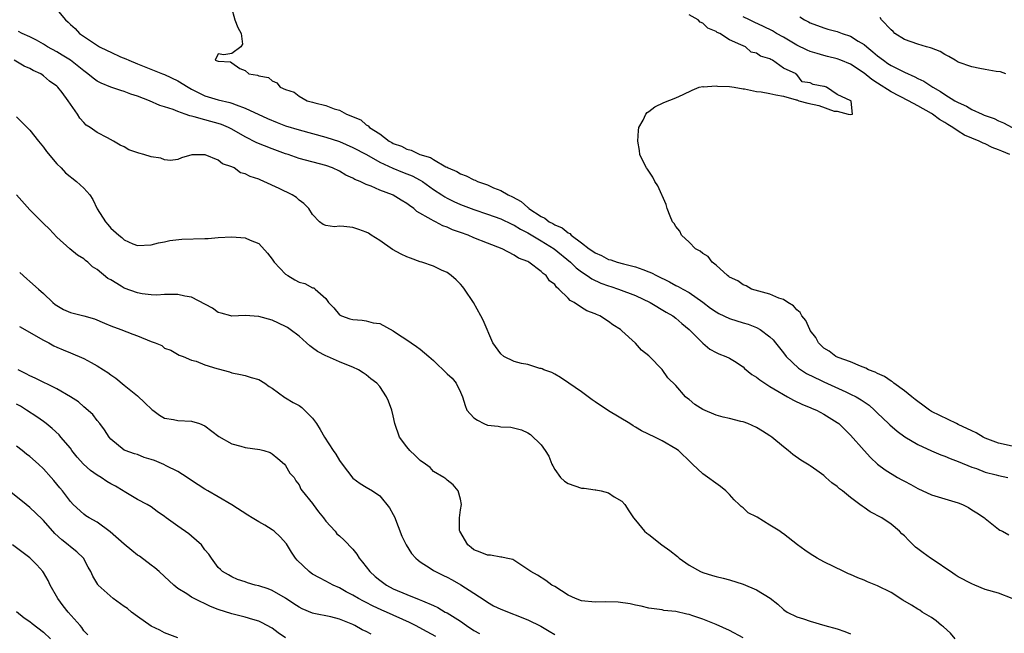
# Model space of a CAD drawing. Units: inches. Extents: x 2685000 to 2688000, y 1536000 to 1538316.
# Drawn here: x 2685443 to 2685590, y 1537624 to 1537715 of the extents above; entities that cross this region are included whole.
import ezdxf

# ---------------------------------------------------------------- set-up
doc = ezdxf.new("R2010")
doc.units = ezdxf.units.IN
doc.header["$MEASUREMENT"] = 0
doc.layers.add('LD26851536_2ft', color=95, linetype='Continuous')

msp = doc.modelspace()

# ---------------------------------------------------------------- linework, layer by layer
at = {"layer": 'LD26851536_2ft'}
for points, elevation in [([(2685449, 1537716.56), (2685450.3, 1537715), (2685450.68, 1537714.68), (2685451, 1537714.33), (2685451.72, 1537713.72), (2685452.35, 1537713), (2685454.42, 1537711.58), (2685455.35, 1537711), (2685456.48, 1537710.48), (2685457, 1537710.19), (2685458.46, 1537709.54), (2685459.23, 1537709.23), (2685459.69, 1537709), (2685461, 1537708.49), (2685464.7, 1537707), (2685465, 1537706.89), (2685467, 1537705.96), (2685468.53, 1537705), (2685469, 1537704.73), (2685469.51, 1537704.49), (2685471, 1537703.74), (2685473, 1537703.15), (2685474.71, 1537702.71), (2685475, 1537702.62), (2685475.63, 1537702.37), (2685477, 1537701.88), (2685480.33, 1537700.33), (2685481.74, 1537699.74), (2685483, 1537699.28), (2685485, 1537698.65), (2685489, 1537697.59), (2685491, 1537696.93), (2685493, 1537696.05), (2685495.02, 1537694.98), (2685497, 1537693.86), (2685498.95, 1537692.95), (2685500.37, 1537692.37), (2685501, 1537692.15), (2685501.81, 1537691.81), (2685503, 1537691.21), (2685503.34, 1537691), (2685505, 1537689.81), (2685506.24, 1537689), (2685506.69, 1537688.69), (2685507, 1537688.51), (2685508.02, 1537688.02), (2685509, 1537687.59), (2685511, 1537686.84), (2685513, 1537686.15), (2685515, 1537685.42), (2685516.63, 1537684.63), (2685517, 1537684.48), (2685517.91, 1537683.91), (2685519, 1537683.36), (2685521, 1537682.19), (2685522.91, 1537681), (2685525.35, 1537679), (2685526.18, 1537678.18), (2685527, 1537677.55), (2685527.85, 1537677), (2685528.5, 1537676.5), (2685529.87, 1537675.87), (2685531, 1537675.46), (2685531.36, 1537675.36), (2685532.47, 1537675), (2685535, 1537674.04), (2685537.2, 1537673), (2685539.56, 1537671.56), (2685540.58, 1537671), (2685541, 1537670.69), (2685541.89, 1537669.89), (2685543.01, 1537669), (2685545, 1537666.96), (2685546.07, 1537666.07), (2685547, 1537665.57), (2685547.38, 1537665.38), (2685548.45, 1537665), (2685549, 1537664.72), (2685549.72, 1537664.28), (2685551, 1537663.43), (2685551.22, 1537663.22), (2685552.32, 1537662.32), (2685553, 1537661.93), (2685553.49, 1537661.49), (2685554.22, 1537661), (2685555, 1537660.52), (2685556.15, 1537659.85), (2685557, 1537659.33), (2685557.63, 1537659), (2685558.51, 1537658.51), (2685559.86, 1537657.86), (2685561, 1537657.39), (2685561.26, 1537657.26), (2685561.91, 1537657), (2685563, 1537656.42), (2685565, 1537655.17), (2685565.23, 1537655), (2685567, 1537653.29), (2685569, 1537651.03), (2685569.97, 1537649.97), (2685571, 1537649), (2685572.11, 1537648.11), (2685573.97, 1537647), (2685574.63, 1537646.63), (2685575, 1537646.45), (2685575.95, 1537645.95), (2685577, 1537645.36), (2685579, 1537644.44), (2685583, 1537643.25), (2685583.63, 1537643), (2685584.52, 1537642.52), (2685585, 1537642.21), (2685585.76, 1537641.76), (2685586.89, 1537641), (2685587, 1537640.89), (2685589, 1537639.3), (2685589.18, 1537639.18), (2685589.56, 1537639), (2685590.49, 1537638.49)], 8934), ([(2685474.9, 1537717), (2685475.45, 1537715), (2685475.9, 1537713.9), (2685476.39, 1537713), (2685476.58, 1537711.42), (2685476.35, 1537711), (2685475, 1537710.03), (2685473.82, 1537709.82), (2685473, 1537709.96), (2685472.54, 1537709), (2685473, 1537708.86), (2685474.79, 1537708.79), (2685475, 1537708.64), (2685476.19, 1537707.81), (2685477, 1537707.49), (2685477.55, 1537707), (2685478.81, 1537706.81), (2685479, 1537706.68), (2685480.45, 1537706.45), (2685481, 1537705.96), (2685481.68, 1537705.68), (2685482.17, 1537705), (2685483, 1537704.66), (2685484.25, 1537704.25), (2685485, 1537703.65), (2685486.19, 1537703), (2685487, 1537702.78), (2685487.34, 1537702.66), (2685489, 1537702.29), (2685490.2, 1537701.8), (2685491, 1537701.59), (2685492.03, 1537701), (2685494.18, 1537700.18), (2685495, 1537699.41), (2685495.28, 1537699.28), (2685495.47, 1537699), (2685497, 1537698.06), (2685498.38, 1537697), (2685498.8, 1537696.8), (2685499, 1537696.66), (2685500.24, 1537696.24), (2685501, 1537695.8), (2685501.66, 1537695.66), (2685502.93, 1537695), (2685504.55, 1537694.55), (2685505, 1537694.25), (2685506.82, 1537693.18), (2685507, 1537693.1), (2685507.17, 1537693), (2685508.46, 1537692.46), (2685509, 1537692.13), (2685509.83, 1537691.83), (2685511, 1537691.24), (2685511.18, 1537691.18), (2685511.53, 1537691), (2685513, 1537690.48), (2685513.93, 1537690.07), (2685515, 1537689.65), (2685516.11, 1537689), (2685516.72, 1537688.72), (2685518.01, 1537688.01), (2685519, 1537687.14), (2685519.09, 1537687.09), (2685519.17, 1537687), (2685521, 1537685.78), (2685521.54, 1537685.54), (2685522.2, 1537685), (2685522.73, 1537684.73), (2685523, 1537684.55), (2685524.11, 1537684.11), (2685525, 1537683.35), (2685525.25, 1537683.25), (2685525.47, 1537683), (2685527, 1537681.87), (2685528.11, 1537681), (2685528.66, 1537680.66), (2685529, 1537680.39), (2685529.98, 1537679.98), (2685531, 1537679.42), (2685531.33, 1537679.33), (2685532.31, 1537679), (2685533.25, 1537678.75), (2685535, 1537678.33), (2685536.11, 1537677.89), (2685537, 1537677.58), (2685537.41, 1537677.41), (2685538.12, 1537677), (2685540.06, 1537676.06), (2685541, 1537675.55), (2685541.38, 1537675.38), (2685542.03, 1537675), (2685543, 1537674.47), (2685545, 1537673.05), (2685546.17, 1537672.17), (2685547, 1537671.6), (2685547.39, 1537671.39), (2685549, 1537670.65), (2685551, 1537670), (2685551.77, 1537669.77), (2685553, 1537669.27), (2685553.53, 1537669), (2685555, 1537667.9), (2685555.46, 1537667.46), (2685555.81, 1537667), (2685557, 1537665.52), (2685557.39, 1537665), (2685559.25, 1537663.25), (2685560.43, 1537662.43), (2685562.61, 1537661.39), (2685563, 1537661.19), (2685566.29, 1537659.71), (2685567, 1537659.4), (2685567.81, 1537659), (2685568.56, 1537658.56), (2685569.74, 1537657.74), (2685570.56, 1537657), (2685571, 1537656.56), (2685572.64, 1537655), (2685572.82, 1537654.82), (2685573.9, 1537653.9), (2685575.06, 1537653.06), (2685577, 1537651.88), (2685579, 1537650.98), (2685580.38, 1537650.38), (2685581, 1537650.15), (2685581.8, 1537649.8), (2685583, 1537649.37), (2685585, 1537648.54), (2685585.69, 1537648.31), (2685587, 1537647.78), (2685588.62, 1537647.38), (2685589, 1537647.27), (2685590.35, 1537647)], 8936), ([(2685591, 1537651.66), (2685589, 1537652.11), (2685587, 1537652.86), (2685586.72, 1537653), (2685585.65, 1537653.65), (2685585, 1537653.93), (2685583, 1537654.89), (2685582.74, 1537655), (2685579, 1537656.82), (2685578.71, 1537657), (2685577.75, 1537657.75), (2685577, 1537658.27), (2685576.61, 1537658.61), (2685576.09, 1537659), (2685575, 1537659.9), (2685573.43, 1537661), (2685573.2, 1537661.2), (2685573, 1537661.29), (2685572.01, 1537662.01), (2685571, 1537662.43), (2685570.64, 1537662.64), (2685569.67, 1537663), (2685569.26, 1537663.26), (2685568.45, 1537663.55), (2685567, 1537664.2), (2685565.16, 1537664.84), (2685564.81, 1537665), (2685563.78, 1537665.78), (2685563, 1537666.22), (2685562.62, 1537666.62), (2685562.22, 1537667), (2685561.8, 1537667.8), (2685561, 1537668.85), (2685560.91, 1537669), (2685560.32, 1537670.32), (2685559.76, 1537671), (2685559.51, 1537671.51), (2685559, 1537671.91), (2685558.51, 1537672.51), (2685557.64, 1537673), (2685557, 1537673.45), (2685556.34, 1537673.66), (2685555, 1537674.26), (2685553.33, 1537674.67), (2685552.25, 1537675), (2685551.46, 1537675.46), (2685551, 1537675.64), (2685550.22, 1537676.22), (2685549, 1537676.79), (2685548.89, 1537676.89), (2685548.7, 1537677), (2685547, 1537678.56), (2685546.4, 1537679), (2685545.82, 1537679.83), (2685545, 1537680.28), (2685544.64, 1537680.64), (2685543.91, 1537681), (2685543, 1537681.96), (2685541.85, 1537683), (2685541.59, 1537683.59), (2685541, 1537684.28), (2685540.74, 1537684.74), (2685540.52, 1537685), (2685540.15, 1537685.85), (2685539.72, 1537687), (2685539.57, 1537687.57), (2685538.35, 1537690.35), (2685537.89, 1537691), (2685537.61, 1537691.62), (2685536.8, 1537692.8), (2685536.63, 1537693), (2685536.24, 1537693.76), (2685535.67, 1537695), (2685535.61, 1537695.61), (2685535.34, 1537697), (2685535.44, 1537698.56), (2685535.51, 1537699), (2685536.13, 1537700.13), (2685536.55, 1537701), (2685536.77, 1537701.23), (2685537, 1537701.4), (2685537.9, 1537702.1), (2685539.25, 1537702.75), (2685541, 1537703.43), (2685542.08, 1537703.92), (2685543.42, 1537704.58), (2685544.49, 1537705), (2685545, 1537705.11), (2685545.08, 1537705.08), (2685547, 1537705.23), (2685547.18, 1537705.18), (2685549, 1537705.1), (2685549.69, 1537705), (2685551, 1537704.76), (2685551.24, 1537704.76), (2685553, 1537704.39), (2685553.68, 1537704.32), (2685555, 1537704.06), (2685555.9, 1537703.89), (2685557, 1537703.66), (2685558.88, 1537703.12), (2685559, 1537703.12), (2685559.29, 1537703), (2685560.61, 1537702.61), (2685562.28, 1537702.28), (2685564.57, 1537701.43), (2685565, 1537701.45), (2685566.64, 1537701), (2685567, 1537700.95), (2685567.29, 1537701), (2685567.09, 1537702.91), (2685567.01, 1537703), (2685565, 1537703.91), (2685563.42, 1537705), (2685563.09, 1537705.09), (2685563, 1537705.13), (2685561.41, 1537705.41), (2685561, 1537705.67), (2685559.8, 1537705.8), (2685559, 1537706.88), (2685558.88, 1537706.88), (2685558.89, 1537707), (2685557, 1537707.83), (2685555.4, 1537709), (2685555.11, 1537709.11), (2685555, 1537709.2), (2685553.61, 1537709.61), (2685553, 1537710.06), (2685552.22, 1537710.22), (2685551.36, 1537711), (2685551, 1537711.14), (2685550.68, 1537711.32), (2685549, 1537712.03), (2685547.53, 1537713), (2685547.16, 1537713.16), (2685547, 1537713.28), (2685545.79, 1537713.79), (2685545, 1537714.51), (2685544.65, 1537714.65), (2685544.35, 1537715), (2685543, 1537715.77)], 8938), ([(2685590.68, 1537695), (2685589.48, 1537695.48), (2685589, 1537695.7), (2685588.05, 1537696.05), (2685587, 1537696.58), (2685586.68, 1537696.68), (2685586.1, 1537697), (2685583.9, 1537697.9), (2685583, 1537698.46), (2685582.21, 1537699), (2685581.45, 1537699.45), (2685581, 1537699.76), (2685580.21, 1537700.21), (2685579.18, 1537701), (2685579, 1537701.11), (2685577, 1537702.24), (2685575.59, 1537703), (2685573, 1537704.33), (2685571, 1537705.59), (2685570.15, 1537706.15), (2685569, 1537707.07), (2685567, 1537708.41), (2685565.55, 1537709), (2685565, 1537709.21), (2685563.58, 1537709.58), (2685563, 1537709.7), (2685562.02, 1537710.02), (2685561, 1537710.31), (2685560.52, 1537710.52), (2685559, 1537711.27), (2685557, 1537712.43), (2685555.97, 1537713), (2685555.36, 1537713.36), (2685554.02, 1537714.02), (2685552.65, 1537714.65), (2685551.94, 1537715), (2685551, 1537715.49)], 8940), ([(2685559.46, 1537715.46), (2685560.15, 1537715), (2685560.72, 1537714.72), (2685561, 1537714.56), (2685563, 1537713.81), (2685563.63, 1537713.63), (2685565, 1537713.28), (2685565.74, 1537713), (2685567, 1537712.58), (2685568.13, 1537711.87), (2685569, 1537711.35), (2685569.4, 1537711), (2685570.28, 1537710.28), (2685571, 1537709.67), (2685571.87, 1537709), (2685572.53, 1537708.53), (2685573, 1537708.23), (2685575, 1537707.24), (2685576.56, 1537706.56), (2685577, 1537706.32), (2685577.89, 1537705.89), (2685579.2, 1537705), (2685580.36, 1537704.36), (2685581, 1537703.91), (2685582.5, 1537703), (2685583, 1537702.71), (2685584.21, 1537702.21), (2685585, 1537701.7), (2685586.55, 1537701), (2685586.87, 1537700.87), (2685587, 1537700.81), (2685588.35, 1537700.35), (2685589, 1537700), (2685589.73, 1537699.73), (2685591.01, 1537699)], 8942), ([(2685590.08, 1537707), (2685589.28, 1537707.28), (2685588.64, 1537707.36), (2685587, 1537707.64), (2685586.22, 1537707.78), (2685585, 1537708.03), (2685583, 1537708.75), (2685582.54, 1537709), (2685581.59, 1537709.59), (2685581, 1537709.87), (2685580.31, 1537710.31), (2685579, 1537710.81), (2685578.87, 1537710.87), (2685578.26, 1537711), (2685577, 1537711.38), (2685575, 1537712.09), (2685573.56, 1537713), (2685573.31, 1537713.31), (2685573, 1537713.54), (2685571.6, 1537715), (2685571.38, 1537715.38)], 8944), ([(2685591, 1537629.03), (2685589, 1537629.78), (2685587, 1537630.37), (2685585.48, 1537631), (2685585, 1537631.18), (2685583, 1537632.25), (2685582.53, 1537632.53), (2685581.82, 1537633), (2685581, 1537633.59), (2685580.14, 1537634.14), (2685578.87, 1537635), (2685577.8, 1537635.8), (2685577, 1537636.41), (2685576.66, 1537636.66), (2685575.63, 1537637.63), (2685575, 1537638.3), (2685574.63, 1537638.63), (2685574.25, 1537639), (2685573, 1537640.07), (2685571.65, 1537641), (2685569.91, 1537641.91), (2685569, 1537642.55), (2685568.71, 1537642.71), (2685568.38, 1537643), (2685567, 1537644.02), (2685565.78, 1537645), (2685565.33, 1537645.33), (2685565, 1537645.68), (2685564.2, 1537646.2), (2685563.32, 1537647), (2685563, 1537647.27), (2685561.95, 1537648.05), (2685561, 1537648.73), (2685560.83, 1537648.83), (2685560.59, 1537649), (2685559.58, 1537649.58), (2685558.41, 1537650.41), (2685557.72, 1537651), (2685557, 1537651.55), (2685555.28, 1537653), (2685555, 1537653.2), (2685553.87, 1537653.87), (2685553, 1537654.43), (2685551.72, 1537655), (2685551, 1537655.27), (2685550.66, 1537655.34), (2685549, 1537655.76), (2685548.04, 1537655.96), (2685547, 1537656.27), (2685545, 1537657.12), (2685543.84, 1537657.84), (2685543, 1537658.58), (2685542.74, 1537658.74), (2685542.47, 1537659), (2685541, 1537660.68), (2685539.83, 1537661.83), (2685539, 1537663.04), (2685537.08, 1537665), (2685537, 1537665.07), (2685535.9, 1537665.9), (2685535, 1537666.95), (2685533, 1537668.78), (2685532.87, 1537668.87), (2685532.77, 1537669), (2685531.67, 1537669.67), (2685531, 1537670.17), (2685529.69, 1537671), (2685529.2, 1537671.2), (2685529, 1537671.3), (2685527.78, 1537671.78), (2685527, 1537672.27), (2685525.91, 1537673), (2685525.32, 1537673.32), (2685525, 1537673.65), (2685523.61, 1537675), (2685523.27, 1537675.27), (2685523, 1537675.66), (2685522.23, 1537676.23), (2685521.72, 1537677), (2685521.3, 1537677.3), (2685521, 1537677.63), (2685519.18, 1537679), (2685519, 1537679.1), (2685517.61, 1537679.61), (2685517, 1537680.02), (2685515.17, 1537681), (2685513, 1537681.83), (2685511, 1537682.64), (2685510.16, 1537683), (2685509, 1537683.42), (2685507.83, 1537683.83), (2685507, 1537684.22), (2685506.39, 1537684.39), (2685505.26, 1537685), (2685505, 1537685.12), (2685504.64, 1537685.36), (2685502.52, 1537686.52), (2685502.04, 1537687), (2685501.4, 1537687.4), (2685501, 1537687.74), (2685500.2, 1537688.2), (2685499, 1537688.94), (2685498.88, 1537689), (2685497, 1537689.7), (2685495.71, 1537690.29), (2685495, 1537690.56), (2685494.08, 1537691), (2685493.3, 1537691.3), (2685493, 1537691.5), (2685491.95, 1537691.95), (2685491, 1537692.52), (2685489.98, 1537693), (2685489, 1537693.36), (2685485, 1537694.42), (2685483.38, 1537695), (2685483, 1537695.12), (2685481, 1537695.83), (2685478.74, 1537696.74), (2685477, 1537697.61), (2685475, 1537698.75), (2685474.5, 1537699), (2685473.45, 1537699.45), (2685473, 1537699.6), (2685471.91, 1537699.91), (2685471, 1537700.14), (2685469.39, 1537700.61), (2685469, 1537700.7), (2685468.74, 1537700.74), (2685468.08, 1537701), (2685467, 1537701.4), (2685466.31, 1537701.69), (2685465, 1537702.1), (2685464.29, 1537702.29), (2685462.75, 1537703), (2685461, 1537703.67), (2685459.99, 1537703.99), (2685459, 1537704.37), (2685458.5, 1537704.5), (2685457, 1537705), (2685455.6, 1537705.6), (2685455, 1537705.91), (2685454.37, 1537706.37), (2685453.61, 1537707), (2685453, 1537707.44), (2685451, 1537709), (2685449.79, 1537709.79), (2685449, 1537710.24), (2685447.62, 1537711), (2685447, 1537711.4), (2685445.99, 1537711.99), (2685445, 1537712.49), (2685443.83, 1537713), (2685443.28, 1537713.28)], 8932), ([(2685582.55, 1537623), (2685581.85, 1537623.85), (2685580.78, 1537624.78), (2685580.48, 1537625), (2685579.7, 1537625.7), (2685579, 1537626.17), (2685577.63, 1537627), (2685577.26, 1537627.26), (2685577, 1537627.4), (2685576.03, 1537628.03), (2685574.78, 1537628.78), (2685573, 1537629.89), (2685571, 1537630.91), (2685569.51, 1537631.51), (2685569, 1537631.74), (2685568.08, 1537632.08), (2685567, 1537632.58), (2685566.69, 1537632.69), (2685565.99, 1537633), (2685563, 1537634.46), (2685562.03, 1537635), (2685561, 1537635.64), (2685560.2, 1537636.2), (2685559.09, 1537637), (2685557, 1537638.6), (2685556.76, 1537638.76), (2685556.45, 1537639), (2685555, 1537639.93), (2685553.09, 1537641.09), (2685553, 1537641.16), (2685551.76, 1537641.76), (2685551, 1537642.47), (2685550.7, 1537642.7), (2685550.42, 1537643), (2685549.69, 1537643.69), (2685549, 1537644.47), (2685548.46, 1537645), (2685547.66, 1537645.66), (2685545, 1537647.53), (2685543.5, 1537649), (2685543.23, 1537649.23), (2685541.4, 1537651), (2685541, 1537651.28), (2685539, 1537652.43), (2685537.89, 1537653), (2685535.91, 1537653.91), (2685535, 1537654.46), (2685534.65, 1537654.65), (2685534.16, 1537655), (2685531, 1537656.92), (2685529, 1537658.26), (2685528.55, 1537658.55), (2685527, 1537659.71), (2685525.08, 1537661), (2685523.88, 1537661.88), (2685523, 1537662.35), (2685522.59, 1537662.6), (2685521.37, 1537663), (2685521.14, 1537663.14), (2685521, 1537663.18), (2685520.81, 1537663.19), (2685519, 1537663.78), (2685518.07, 1537663.93), (2685517, 1537664.26), (2685515.46, 1537665), (2685515, 1537665.38), (2685513.82, 1537667), (2685512.36, 1537670.36), (2685512.04, 1537671), (2685510.94, 1537673), (2685509.6, 1537675), (2685509.34, 1537675.34), (2685509, 1537675.72), (2685508.35, 1537676.35), (2685507.63, 1537677), (2685507, 1537677.44), (2685506.2, 1537677.8), (2685505, 1537678.41), (2685503.25, 1537679), (2685503, 1537679.07), (2685501.59, 1537679.59), (2685501, 1537679.78), (2685500.18, 1537680.18), (2685498.89, 1537680.89), (2685497, 1537682.2), (2685495.73, 1537683), (2685495.3, 1537683.31), (2685495, 1537683.47), (2685493.88, 1537683.88), (2685493, 1537684.16), (2685491.68, 1537684.32), (2685491, 1537684.33), (2685490.25, 1537684.25), (2685489, 1537684.46), (2685488.58, 1537684.58), (2685488.03, 1537685), (2685487, 1537686.07), (2685486.47, 1537687), (2685485.73, 1537687.73), (2685485, 1537688.24), (2685484.6, 1537688.6), (2685483.99, 1537689), (2685482.05, 1537689.95), (2685479.78, 1537691), (2685479.22, 1537691.22), (2685479, 1537691.33), (2685477.72, 1537691.72), (2685477, 1537692.13), (2685476.3, 1537692.3), (2685475.33, 1537693), (2685475, 1537693.15), (2685473.64, 1537693.64), (2685473, 1537694.14), (2685471.06, 1537694.94), (2685471, 1537694.95), (2685469.04, 1537694.96), (2685467.51, 1537694.49), (2685467, 1537694.26), (2685465.88, 1537694.12), (2685465, 1537694.23), (2685464.47, 1537694.47), (2685463, 1537694.67), (2685461.91, 1537695), (2685461.18, 1537695.18), (2685459.72, 1537695.72), (2685459, 1537696.13), (2685458.41, 1537696.41), (2685457.4, 1537697), (2685456.5, 1537697.5), (2685455, 1537698.27), (2685453.96, 1537699), (2685453.34, 1537699.34), (2685453, 1537699.74), (2685452.39, 1537700.39), (2685452.06, 1537701), (2685451, 1537702.48), (2685450.7, 1537703), (2685449.8, 1537704.2), (2685449.16, 1537705), (2685449, 1537705.15), (2685447.92, 1537705.92), (2685447, 1537706.72), (2685446.59, 1537707), (2685445.49, 1537707.49), (2685445, 1537707.78), (2685444.15, 1537708.15), (2685442.67, 1537709)], 8930), ([(2685443, 1537700.59), (2685443.81, 1537699.81), (2685445, 1537698.62), (2685446.26, 1537697), (2685447, 1537696.09), (2685447.45, 1537695.45), (2685449, 1537693.62), (2685449.63, 1537693), (2685450.28, 1537692.28), (2685451.92, 1537691), (2685453, 1537690), (2685453.88, 1537689), (2685454.33, 1537688.33), (2685455, 1537686.94), (2685456.22, 1537685), (2685456.58, 1537684.58), (2685457, 1537684.04), (2685458.2, 1537683), (2685458.67, 1537682.67), (2685459, 1537682.31), (2685460.28, 1537681.72), (2685461, 1537681.46), (2685463, 1537681.57), (2685464.12, 1537681.88), (2685465, 1537682.03), (2685465.78, 1537682.22), (2685467.57, 1537682.43), (2685471, 1537682.51), (2685471.47, 1537682.53), (2685473, 1537682.67), (2685475, 1537682.79), (2685477, 1537682.62), (2685477.74, 1537682.26), (2685479, 1537681.77), (2685480.33, 1537680.33), (2685481, 1537679.47), (2685481.32, 1537679), (2685483, 1537677.22), (2685483.33, 1537677), (2685484.37, 1537676.37), (2685485, 1537676.02), (2685485.85, 1537675.85), (2685487, 1537675.21), (2685487.2, 1537675.2), (2685487.41, 1537675), (2685489, 1537673.59), (2685489.39, 1537673), (2685490.19, 1537672.19), (2685491, 1537671.18), (2685491.3, 1537671), (2685492.57, 1537670.57), (2685493, 1537670.46), (2685494.37, 1537670.37), (2685495, 1537670.27), (2685496.03, 1537669.97), (2685497, 1537669.86), (2685499, 1537668.8), (2685499.63, 1537668.37), (2685501, 1537667.48), (2685501.68, 1537667), (2685502.48, 1537666.48), (2685503, 1537666.08), (2685504.31, 1537665), (2685505, 1537664.39), (2685507, 1537662.42), (2685507.74, 1537661.74), (2685508.37, 1537661), (2685509, 1537659.7), (2685509.3, 1537659), (2685509.7, 1537657.7), (2685509.94, 1537657), (2685511, 1537655.84), (2685511.51, 1537655.51), (2685512.46, 1537655), (2685513, 1537654.79), (2685514.61, 1537654.61), (2685515, 1537654.52), (2685516.47, 1537654.48), (2685518.09, 1537654.09), (2685519, 1537653.65), (2685519.4, 1537653.4), (2685521, 1537651.87), (2685521.61, 1537651), (2685522.15, 1537650.15), (2685522.57, 1537649), (2685522.71, 1537648.71), (2685523, 1537648.17), (2685523.88, 1537647), (2685524.45, 1537646.45), (2685525, 1537646.1), (2685527, 1537645.43), (2685527.39, 1537645.39), (2685529, 1537645.15), (2685529.14, 1537645.14), (2685529.89, 1537645), (2685531, 1537644.72), (2685531.86, 1537644.14), (2685533, 1537643.46), (2685533.45, 1537643), (2685534.04, 1537642.04), (2685534.74, 1537641), (2685535, 1537640.65), (2685536.35, 1537639), (2685536.72, 1537638.72), (2685537, 1537638.53), (2685538.92, 1537637), (2685540.14, 1537636.14), (2685541.24, 1537635.24), (2685541.49, 1537635), (2685543, 1537633.95), (2685544.69, 1537633), (2685545, 1537632.85), (2685546.45, 1537632.45), (2685547, 1537632.26), (2685548.03, 1537632.03), (2685549, 1537631.76), (2685551, 1537631.14), (2685553, 1537630.28), (2685555.04, 1537629.04), (2685556.15, 1537628.15), (2685557, 1537627.37), (2685557.22, 1537627.22), (2685557.58, 1537627), (2685559, 1537626.28), (2685559.98, 1537625.98), (2685561, 1537625.62), (2685563.14, 1537625), (2685565, 1537624.48), (2685566.11, 1537624.11), (2685567, 1537623.78)], 8928), ([(2685551, 1537623.14), (2685549, 1537624.24), (2685547, 1537625.16), (2685545, 1537625.95), (2685543.55, 1537626.45), (2685543, 1537626.62), (2685542.66, 1537626.66), (2685541, 1537627.09), (2685539.25, 1537627.25), (2685539, 1537627.32), (2685537, 1537627.57), (2685535.88, 1537627.88), (2685535, 1537628.01), (2685534.22, 1537628.22), (2685532.45, 1537628.45), (2685530.5, 1537628.5), (2685529, 1537628.47), (2685527, 1537628.68), (2685526.09, 1537629), (2685525, 1537629.53), (2685523, 1537630.8), (2685522.6, 1537631), (2685521.7, 1537631.7), (2685520.46, 1537632.46), (2685519.44, 1537633), (2685519, 1537633.34), (2685518.1, 1537633.9), (2685516.79, 1537634.79), (2685515.79, 1537635), (2685515.16, 1537635.16), (2685515, 1537635.16), (2685513.45, 1537635.45), (2685513, 1537635.43), (2685511.92, 1537635.92), (2685511, 1537636.26), (2685510.57, 1537636.57), (2685510.08, 1537637), (2685508.89, 1537639), (2685508.87, 1537639.13), (2685508.83, 1537641), (2685509, 1537642.21), (2685509.15, 1537643), (2685509, 1537643.78), (2685508.66, 1537645), (2685507.91, 1537645.91), (2685507, 1537646.6), (2685506.8, 1537646.8), (2685506.51, 1537647), (2685505, 1537647.9), (2685504.47, 1537648.47), (2685503.79, 1537649), (2685503, 1537649.52), (2685502.28, 1537650.28), (2685501.49, 1537651), (2685501, 1537651.53), (2685499.94, 1537653), (2685499.26, 1537655), (2685499, 1537656.15), (2685498.78, 1537657), (2685498.32, 1537658.32), (2685497.99, 1537659), (2685497, 1537660.53), (2685496.55, 1537661), (2685495.66, 1537661.66), (2685495, 1537662.26), (2685494.53, 1537662.53), (2685493.84, 1537663), (2685493, 1537663.39), (2685492.37, 1537663.63), (2685491, 1537664.19), (2685489.25, 1537665), (2685489, 1537665.09), (2685487.72, 1537665.72), (2685487, 1537666.28), (2685486.58, 1537666.58), (2685486.13, 1537667), (2685485, 1537668.01), (2685483.69, 1537669), (2685483.28, 1537669.28), (2685483, 1537669.45), (2685481, 1537670.36), (2685479, 1537670.94), (2685477, 1537671.08), (2685475, 1537670.97), (2685474.86, 1537671), (2685473.42, 1537671.42), (2685473, 1537671.5), (2685472.14, 1537672.14), (2685469, 1537673.79), (2685468.04, 1537673.96), (2685467, 1537674.2), (2685465.83, 1537674.17), (2685465, 1537674.18), (2685463.88, 1537674.12), (2685463, 1537674.15), (2685461.7, 1537674.3), (2685461, 1537674.44), (2685459, 1537675.16), (2685458.55, 1537675.45), (2685457, 1537676.35), (2685456.56, 1537676.56), (2685455, 1537677.92), (2685454.3, 1537678.31), (2685453.58, 1537679), (2685453.23, 1537679.23), (2685453, 1537679.48), (2685452.04, 1537680.04), (2685450.92, 1537681), (2685449, 1537682.7), (2685447.91, 1537683.91), (2685447, 1537684.75), (2685446.88, 1537684.88), (2685445, 1537686.78), (2685443, 1537689.03)], 8926), ([(2685443.47, 1537677.47), (2685444.52, 1537676.52), (2685445, 1537676.14), (2685446.26, 1537675), (2685447, 1537674.35), (2685448.39, 1537673), (2685448.73, 1537672.73), (2685449, 1537672.54), (2685449.98, 1537671.98), (2685451, 1537671.53), (2685453.01, 1537671.01), (2685454.58, 1537670.58), (2685456.08, 1537669.92), (2685457, 1537669.56), (2685458.52, 1537669), (2685460.29, 1537668.29), (2685461, 1537668.03), (2685463, 1537667.2), (2685463.62, 1537667), (2685464.59, 1537666.59), (2685465, 1537666.24), (2685465.94, 1537665.94), (2685467.2, 1537665.2), (2685467.79, 1537665), (2685469, 1537664.43), (2685469.7, 1537664.3), (2685471, 1537663.76), (2685472.79, 1537663.21), (2685473, 1537663.13), (2685474.68, 1537662.68), (2685475, 1537662.56), (2685476.29, 1537662.29), (2685477, 1537662.16), (2685477.87, 1537661.87), (2685479, 1537661.58), (2685479.92, 1537661), (2685480.54, 1537660.54), (2685481, 1537660.28), (2685482.88, 1537658.88), (2685483, 1537658.83), (2685484.14, 1537658.14), (2685485, 1537657.68), (2685485.4, 1537657.4), (2685487, 1537655.79), (2685487.57, 1537655), (2685488.14, 1537654.14), (2685488.77, 1537653), (2685490.07, 1537651), (2685490.45, 1537650.45), (2685491, 1537649.5), (2685491.4, 1537649), (2685493, 1537646.88), (2685494.09, 1537646.09), (2685495, 1537645.58), (2685495.94, 1537645), (2685497, 1537644.28), (2685498.47, 1537642.48), (2685499, 1537641.51), (2685499.17, 1537641.17), (2685500.29, 1537638.29), (2685500.92, 1537637), (2685501.71, 1537635.71), (2685502.35, 1537635), (2685502.69, 1537634.69), (2685503, 1537634.47), (2685504.48, 1537633.52), (2685505, 1537633.16), (2685505.27, 1537633), (2685506.45, 1537632.45), (2685507, 1537632.17), (2685507.76, 1537631.76), (2685509.04, 1537631.04), (2685511, 1537629.8), (2685512.69, 1537628.69), (2685513, 1537628.47), (2685513.93, 1537627.93), (2685515, 1537627.42), (2685519, 1537625.86), (2685520.92, 1537624.92), (2685522.17, 1537624.17), (2685523, 1537623.65)], 8924), ([(2685443.46, 1537669.46), (2685447, 1537667.4), (2685447.78, 1537667), (2685448.57, 1537666.57), (2685449, 1537666.37), (2685449.95, 1537665.95), (2685451, 1537665.52), (2685453, 1537664.66), (2685454.11, 1537664.11), (2685455, 1537663.6), (2685455.95, 1537663), (2685456.58, 1537662.58), (2685457, 1537662.23), (2685457.77, 1537661.77), (2685459, 1537660.73), (2685461, 1537659.12), (2685462.09, 1537658.09), (2685463.1, 1537657.1), (2685463.27, 1537657), (2685464.27, 1537656.27), (2685465, 1537655.82), (2685466.36, 1537655.64), (2685467, 1537655.49), (2685469, 1537655.38), (2685470.18, 1537655), (2685471, 1537654.66), (2685473.09, 1537653.09), (2685475, 1537652), (2685476.34, 1537651.66), (2685477, 1537651.47), (2685479.16, 1537651.16), (2685479.75, 1537651), (2685480.69, 1537650.69), (2685481, 1537650.5), (2685481.84, 1537649.84), (2685482.83, 1537649), (2685483, 1537648.77), (2685483.65, 1537647.65), (2685484.25, 1537647), (2685484.51, 1537646.51), (2685485, 1537645.88), (2685485.28, 1537645.28), (2685485.47, 1537645), (2685487, 1537643.15), (2685487.08, 1537643), (2685487.88, 1537641.88), (2685488.62, 1537641), (2685489, 1537640.51), (2685490.35, 1537639), (2685490.64, 1537638.64), (2685491, 1537638.33), (2685491.69, 1537637.69), (2685493, 1537636.33), (2685493.6, 1537635.6), (2685493.93, 1537635), (2685494.43, 1537634.43), (2685495.5, 1537633), (2685496.3, 1537632.3), (2685497, 1537631.73), (2685497.98, 1537631), (2685499, 1537630.47), (2685501, 1537629.61), (2685502.88, 1537628.88), (2685503.33, 1537628.67), (2685505, 1537627.95), (2685505.65, 1537627.65), (2685506.74, 1537627), (2685507, 1537626.86), (2685509, 1537625.64), (2685509.89, 1537625), (2685511, 1537624.26), (2685511.81, 1537623.81)], 8922), ([(2685505.35, 1537623.35), (2685504.05, 1537624.05), (2685502.33, 1537625), (2685501.44, 1537625.44), (2685498, 1537627), (2685497.3, 1537627.3), (2685495.93, 1537627.93), (2685495, 1537628.41), (2685494.6, 1537628.6), (2685493.85, 1537629), (2685493, 1537629.51), (2685492.01, 1537630.01), (2685491, 1537630.58), (2685490.06, 1537631), (2685489, 1537631.59), (2685488.06, 1537632.06), (2685487, 1537632.64), (2685486.78, 1537632.78), (2685486.49, 1537633), (2685484.71, 1537634.71), (2685484.49, 1537635), (2685483.88, 1537635.88), (2685483.12, 1537637.12), (2685482.17, 1537638.17), (2685481.32, 1537639), (2685481, 1537639.23), (2685479.9, 1537639.9), (2685479, 1537640.4), (2685478.02, 1537641), (2685477.4, 1537641.4), (2685475, 1537642.91), (2685473, 1537644.14), (2685471.44, 1537645), (2685471, 1537645.27), (2685469, 1537646.55), (2685468.36, 1537647), (2685467, 1537647.88), (2685465.25, 1537648.75), (2685464.92, 1537648.92), (2685463.5, 1537649.5), (2685463, 1537649.69), (2685461.99, 1537649.99), (2685461, 1537650.41), (2685460.53, 1537650.53), (2685459.17, 1537651), (2685459, 1537651.08), (2685457, 1537652.68), (2685456.77, 1537653), (2685456.08, 1537654.08), (2685455.4, 1537655), (2685455, 1537655.48), (2685454.34, 1537656.34), (2685453, 1537657.5), (2685452.22, 1537658.22), (2685451, 1537659), (2685449, 1537660.16), (2685445.76, 1537661.76), (2685445, 1537662.11), (2685444.42, 1537662.42), (2685443.25, 1537663)], 8920), ([(2685495.71, 1537623.71), (2685495, 1537624.09), (2685494.37, 1537624.37), (2685493.3, 1537625), (2685493, 1537625.15), (2685491, 1537625.95), (2685489.71, 1537626.29), (2685487.22, 1537626.78), (2685487, 1537626.81), (2685485.46, 1537627.46), (2685485, 1537627.7), (2685484.24, 1537628.24), (2685483, 1537629.08), (2685481, 1537630.21), (2685480.43, 1537630.43), (2685479, 1537630.89), (2685478.48, 1537631), (2685477.33, 1537631.33), (2685477, 1537631.49), (2685475.85, 1537631.85), (2685475, 1537632.25), (2685474.53, 1537632.53), (2685473.61, 1537633), (2685473.33, 1537633.33), (2685473, 1537633.63), (2685471.96, 1537635), (2685471.61, 1537635.61), (2685471, 1537636.25), (2685470.49, 1537637), (2685469, 1537638.29), (2685468.63, 1537638.63), (2685467, 1537639.74), (2685465.26, 1537641), (2685465, 1537641.2), (2685463.93, 1537641.93), (2685463, 1537642.64), (2685462.4, 1537643), (2685461, 1537643.73), (2685459, 1537644.89), (2685458.86, 1537645), (2685457.7, 1537645.7), (2685457, 1537646.04), (2685456.41, 1537646.41), (2685455.58, 1537647), (2685455, 1537647.36), (2685454.02, 1537648.02), (2685452.94, 1537649), (2685452.03, 1537650.03), (2685451.24, 1537651), (2685451, 1537651.33), (2685449.6, 1537653), (2685449.32, 1537653.32), (2685448.28, 1537654.28), (2685447.41, 1537655), (2685447, 1537655.31), (2685446, 1537656), (2685444.5, 1537657), (2685443.58, 1537657.58), (2685443, 1537657.9)], 8918), ([(2685483, 1537623.16), (2685481.91, 1537623.91), (2685481, 1537624.58), (2685479.44, 1537625.44), (2685479, 1537625.63), (2685478.12, 1537625.88), (2685477, 1537626.25), (2685475, 1537626.74), (2685473, 1537627.38), (2685471.82, 1537627.82), (2685469.39, 1537629), (2685469, 1537629.23), (2685468.3, 1537629.7), (2685467, 1537630.52), (2685466.38, 1537631), (2685465, 1537632.3), (2685464.18, 1537633), (2685463.56, 1537633.56), (2685463, 1537633.97), (2685461.28, 1537635.28), (2685461, 1537635.45), (2685460.15, 1537636.15), (2685459, 1537637.07), (2685456.92, 1537638.92), (2685455, 1537640.36), (2685453.78, 1537641), (2685453.32, 1537641.32), (2685453, 1537641.56), (2685451.41, 1537643), (2685451, 1537643.42), (2685449.83, 1537645), (2685449.44, 1537645.44), (2685448.55, 1537646.55), (2685448.17, 1537647), (2685447, 1537648.3), (2685446.25, 1537649), (2685445, 1537650.1), (2685444.48, 1537650.48), (2685443.86, 1537651), (2685443, 1537651.66)], 8916), ([(2685467, 1537623.18), (2685465, 1537623.89), (2685464.29, 1537624.29), (2685463, 1537624.92), (2685461, 1537626.33), (2685460.09, 1537627), (2685459.51, 1537627.51), (2685459, 1537627.84), (2685457.37, 1537629), (2685455.14, 1537631), (2685455.07, 1537631.07), (2685454.35, 1537632.35), (2685454.04, 1537633), (2685453.67, 1537633.67), (2685452.98, 1537635), (2685451.97, 1537635.97), (2685451, 1537636.69), (2685450.69, 1537637), (2685449.72, 1537637.72), (2685448.68, 1537638.68), (2685447, 1537640.62), (2685446.8, 1537640.8), (2685445, 1537642.56), (2685444.42, 1537643), (2685441.41, 1537645.41)], 8914), ([(2685453.6, 1537623.6), (2685453, 1537624.22), (2685452.7, 1537624.7), (2685452.47, 1537625), (2685450.68, 1537627), (2685449.94, 1537627.94), (2685449.14, 1537629), (2685448.02, 1537631), (2685447.7, 1537631.7), (2685447, 1537632.85), (2685446.89, 1537633), (2685446, 1537634), (2685445, 1537635.03), (2685442.42, 1537637)], 8912), ([(2685443, 1537627.1), (2685444.16, 1537626.16), (2685445, 1537625.58), (2685445.31, 1537625.31), (2685447, 1537624.03), (2685448.05, 1537623)], 8910)]:
    msp.add_lwpolyline(points, dxfattribs=dict(at, elevation=elevation))

doc.saveas('drawing.dxf')
